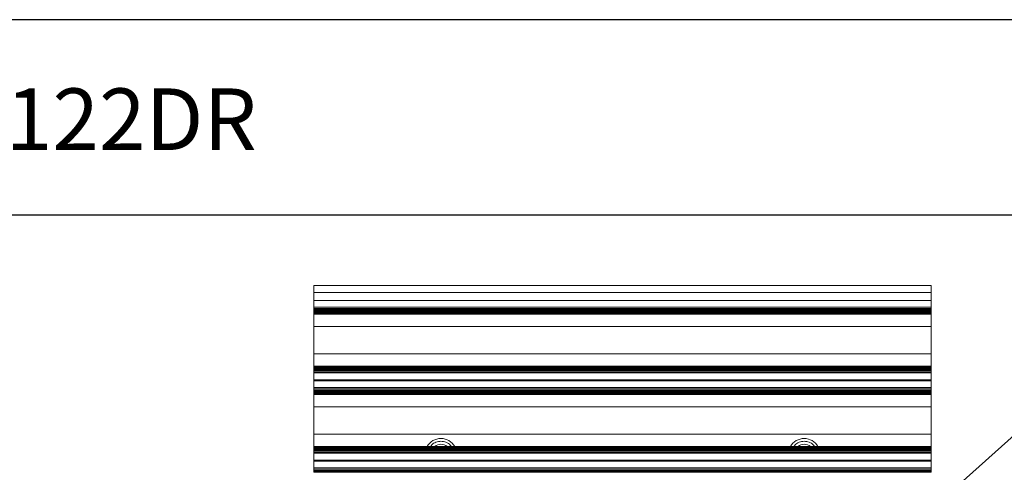
# Model space of a CAD drawing. Units: inches. Extents: x -0.2 to 22.1, y 0.2 to 17.5.
# Drawn here: x 7.6 to 12.7, y 15.2 to 17.5 of the extents above; entities that cross this region are included whole.
import ezdxf

# ---------------------------------------------------------------- set-up
doc = ezdxf.new("R2010")
doc.units = ezdxf.units.IN
doc.header["$MEASUREMENT"] = 0
doc.layers.add('Layer 1', color=7, linetype='Continuous')
doc.layers.add('LAYER_1', color=179, linetype='Continuous')
doc.styles.get("Standard").update_dxf_attribs({"font": 'ARIAL.TTF'})
doc.dimstyles.get("Standard").update_dxf_attribs({"dimtxt": 0.13, "dimasz": 0.13, "dimexe": 0.13, "dimexo": 0.05, "dimgap": 0.04, "dimtad": 0, "dimtih": 1, "dimtoh": 1, "dimzin": 0, "dimdsep": 46, "dimtxsty": 'Standard', "dimcen": 0.09, "dimadec": 0, "dimazin": 0, "dimtfac": 1, "dimtofl": 0, "dimtmove": 0, "dimatfit": 3, "dimfxl": 0, "dimtolj": 1, "dimtzin": 0, "dimarcsym": 0})

# ---------------------------------------------------------------- blocks, each defined once
blk = doc.blocks.new('block 4')
at = {"layer": 'Layer 1', "color": 7, "lineweight": 25}
blk.add_lwpolyline([(0.1875, -8.3125), (10.8125, -8.3125), (10.8125, -0.1875), (0.1875, -0.1875), (0.1875, -8.3125)], dxfattribs=at)
blk = doc.blocks.new('block 5')
at = {"layer": 'Layer 1', "color": 7, "lineweight": 25}
blk.add_lwpolyline([(10.8125, -0.6671), (2.3666, -0.6671)], dxfattribs=at)
blk = doc.blocks.new('block 3')
at = {"layer": 'Layer 1'}
for name in ['block 4', 'block 5']:
    blk.add_blockref(name, (0, 0), dxfattribs=at)
blk = doc.blocks.new('block 12')
at = {"layer": 'Layer 1', "color": 7, "insert": (2.5391, -0.5074), "char_height": 0.151111, "attachment_point": 7}
blk.add_mtext('{\\fArial|b1|i0|c0|p34;HEAT SINK HS122DR}', dxfattribs=at)

msp = doc.modelspace()

# ---------------------------------------------------------------- linework, layer by layer
at = {"color": 7, "linetype": 'Continuous', "lineweight": 15}
for p, q in [((9.1366, 16.1156), (12.3256, 16.1156)), ((9.1366, 16.1156), (9.1366, 16.0806)), ((9.1366, 16.0806), (12.3256, 16.0806)), ((9.1366, 16.0806), (9.1366, 16.0385)), ((12.3256, 16.0806), (12.3256, 16.1156)), ((12.3256, 16.0385), (12.3256, 16.0806)), ((9.1366, 16.0385), (12.3256, 16.0385)), ((9.1366, 16.0385), (9.1366, 16.0035)), ((12.3256, 16.0035), (12.3256, 16.0385)), ((9.1366, 16.0035), (12.3256, 16.0035)), ((9.1366, 15.9979), (9.1366, 16.0035)), ((12.3256, 15.9979), (9.1366, 15.9979)), ((9.1366, 15.9979), (9.1366, 15.9912)), ((9.1366, 15.9912), (12.3256, 15.9912)), ((9.1366, 15.9911), (9.1366, 15.9903)), ((9.1366, 15.9903), (12.3256, 15.9903)), ((9.1366, 15.9902), (9.1366, 15.9894)), ((9.1366, 15.9894), (12.3256, 15.9894)), ((9.1366, 15.9893), (9.1366, 15.9885)), ((9.1366, 15.9885), (12.3256, 15.9885)), ((9.1366, 15.9883), (9.1366, 15.9876)), ((9.1366, 15.9876), (12.3256, 15.9876)), ((9.1366, 15.9874), (9.1366, 15.9867)), ((9.1366, 15.9867), (12.3256, 15.9867)), ((9.1366, 15.9865), (9.1366, 15.9857)), ((9.1366, 15.9857), (12.3256, 15.9857)), ((9.1366, 15.9856), (9.1366, 15.9848)), ((9.1366, 15.9848), (12.3256, 15.9848)), ((9.1366, 15.9847), (9.1366, 15.9839)), ((9.1366, 15.9839), (12.3256, 15.9839)), ((9.1366, 15.9838), (9.1366, 15.983)), ((9.1366, 15.983), (12.3256, 15.983)), ((9.1366, 15.9829), (9.1366, 15.9821)), ((9.1366, 15.9821), (12.3256, 15.9821)), ((9.1366, 15.982), (9.1366, 15.9812)), ((9.1366, 15.9812), (12.3256, 15.9812)), ((9.1366, 15.981), (9.1366, 15.9803)), ((9.1366, 15.9803), (12.3256, 15.9803)), ((9.1366, 15.9803), (9.1366, 15.9794)), ((9.1366, 15.9794), (12.3256, 15.9794)), ((9.1366, 15.9792), (9.1366, 15.9784)), ((9.1366, 15.9784), (12.3256, 15.9784)), ((9.1366, 15.9784), (9.1366, 15.9775)), ((9.1366, 15.9775), (12.3256, 15.9775)), ((9.1366, 15.9775), (9.1366, 15.9766)), ((9.1366, 15.9766), (12.3256, 15.9766)), ((9.1366, 15.9766), (9.1366, 15.9757)), ((9.1366, 15.9757), (12.3256, 15.9757)), ((9.1366, 15.9757), (9.1366, 15.9748)), ((9.1366, 15.9748), (12.3256, 15.9748)), ((9.1366, 15.9748), (9.1366, 15.9739)), ((9.1366, 15.9739), (12.3256, 15.9739)), ((9.1366, 15.9739), (9.1366, 15.973)), ((9.1366, 15.973), (12.3256, 15.973)), ((9.1366, 15.973), (9.1366, 15.972)), ((9.1366, 15.972), (12.3256, 15.972)), ((9.1366, 15.972), (9.1366, 15.9711)), ((9.1366, 15.9711), (12.3256, 15.9711)), ((9.1366, 15.9711), (9.1366, 15.9702)), ((9.1366, 15.9702), (12.3256, 15.9702)), ((9.1366, 15.9702), (9.1366, 15.9693)), ((9.1366, 15.9693), (12.3256, 15.9693)), ((9.1366, 15.9693), (9.1366, 15.9684)), ((9.1366, 15.9684), (12.3256, 15.9684)), ((9.1366, 15.9042), (9.1366, 15.9684)), ((12.3256, 16.0035), (12.3256, 15.9979)), ((12.3256, 15.9912), (12.3256, 15.9979)), ((12.3256, 15.9903), (12.3256, 15.9911)), ((12.3256, 15.9894), (12.3256, 15.9902)), ((12.3256, 15.9885), (12.3256, 15.9893)), ((12.3256, 15.9876), (12.3256, 15.9883)), ((12.3256, 15.9867), (12.3256, 15.9874)), ((12.3256, 15.9857), (12.3256, 15.9865)), ((12.3256, 15.9848), (12.3256, 15.9856)), ((12.3256, 15.9839), (12.3256, 15.9847)), ((12.3256, 15.983), (12.3256, 15.9838)), ((12.3256, 15.9821), (12.3256, 15.9829)), ((12.3256, 15.9812), (12.3256, 15.982)), ((12.3256, 15.9803), (12.3256, 15.981)), ((12.3256, 15.9794), (12.3256, 15.9803)), ((12.3256, 15.9784), (12.3256, 15.9792)), ((12.3256, 15.9775), (12.3256, 15.9784)), ((12.3256, 15.9766), (12.3256, 15.9775)), ((12.3256, 15.9757), (12.3256, 15.9766)), ((12.3256, 15.9748), (12.3256, 15.9757)), ((12.3256, 15.9739), (12.3256, 15.9748)), ((12.3256, 15.973), (12.3256, 15.9739)), ((12.3256, 15.972), (12.3256, 15.973)), ((12.3256, 15.9711), (12.3256, 15.972)), ((12.3256, 15.9702), (12.3256, 15.9711)), ((12.3256, 15.9693), (12.3256, 15.9702)), ((12.3256, 15.9684), (12.3256, 15.9693)), ((12.3256, 15.9042), (12.3256, 15.9684)), ((12.3256, 15.9042), (9.1366, 15.9042)), ((9.1366, 15.7636), (9.1366, 15.9042)), ((12.3256, 15.7636), (12.3256, 15.9042)), ((12.3256, 15.7636), (9.1366, 15.7636)), ((9.1366, 15.6995), (9.1366, 15.7636)), ((12.3256, 15.6995), (12.3256, 15.7636)), ((12.3256, 15.6995), (9.1366, 15.6995)), ((9.1366, 15.6995), (9.1366, 15.6985)), ((12.3256, 15.6985), (9.1366, 15.6985)), ((9.1366, 15.6985), (9.1366, 15.6976)), ((12.3256, 15.6976), (9.1366, 15.6976)), ((9.1366, 15.6976), (9.1366, 15.6967)), ((12.3256, 15.6967), (9.1366, 15.6967)), ((9.1366, 15.6967), (9.1366, 15.6958)), ((12.3256, 15.6958), (9.1366, 15.6958)), ((9.1366, 15.6958), (9.1366, 15.6949)), ((12.3256, 15.6949), (9.1366, 15.6949)), ((9.1366, 15.6949), (9.1366, 15.694)), ((12.3256, 15.694), (9.1366, 15.694)), ((9.1366, 15.694), (9.1366, 15.6931)), ((12.3256, 15.6931), (9.1366, 15.6931)), ((9.1366, 15.6931), (9.1366, 15.6921)), ((12.3256, 15.6921), (9.1366, 15.6921)), ((9.1366, 15.6921), (9.1366, 15.6912)), ((12.3256, 15.6912), (9.1366, 15.6912)), ((9.1366, 15.6912), (9.1366, 15.6903)), ((12.3256, 15.6903), (9.1366, 15.6903)), ((9.1366, 15.6903), (9.1366, 15.6894)), ((12.3256, 15.6894), (9.1366, 15.6894)), ((9.1366, 15.6894), (9.1366, 15.6886)), ((12.3256, 15.6885), (9.1366, 15.6885)), ((9.1366, 15.6885), (9.1366, 15.6876)), ((12.3256, 15.6876), (9.1366, 15.6876)), ((9.1366, 15.6876), (9.1366, 15.6868)), ((12.3256, 15.6867), (9.1366, 15.6867)), ((9.1366, 15.6867), (9.1366, 15.6859)), ((12.3256, 15.6858), (9.1366, 15.6858)), ((9.1366, 15.6858), (9.1366, 15.685)), ((12.3256, 15.6848), (9.1366, 15.6848)), ((9.1366, 15.6848), (9.1366, 15.6841)), ((12.3256, 15.6839), (9.1366, 15.6839)), ((9.1366, 15.6839), (9.1366, 15.6832)), ((12.3256, 15.683), (9.1366, 15.683)), ((9.1366, 15.683), (9.1366, 15.6822)), ((12.3256, 15.6821), (9.1366, 15.6821)), ((9.1366, 15.6821), (9.1366, 15.6813)), ((12.3256, 15.6812), (9.1366, 15.6812)), ((9.1366, 15.6812), (9.1366, 15.6804)), ((12.3256, 15.6803), (9.1366, 15.6803)), ((9.1366, 15.6803), (9.1366, 15.6795)), ((12.3256, 15.6794), (9.1366, 15.6794)), ((9.1366, 15.6794), (9.1366, 15.6786)), ((12.3256, 15.6785), (9.1366, 15.6785)), ((9.1366, 15.6785), (9.1366, 15.6777)), ((12.3256, 15.6775), (9.1366, 15.6775)), ((9.1366, 15.6775), (9.1366, 15.6768)), ((12.3256, 15.6766), (9.1366, 15.6766)), ((9.1366, 15.6766), (9.1366, 15.67)), ((9.1366, 15.67), (12.3256, 15.67)), ((9.1366, 15.6643), (9.1366, 15.67)), ((12.3256, 15.6643), (9.1366, 15.6643)), ((9.1366, 15.6643), (9.1366, 15.6293)), ((12.3256, 15.6985), (12.3256, 15.6995)), ((12.3256, 15.6976), (12.3256, 15.6985)), ((12.3256, 15.6967), (12.3256, 15.6976)), ((12.3256, 15.6958), (12.3256, 15.6967)), ((12.3256, 15.6949), (12.3256, 15.6958)), ((12.3256, 15.694), (12.3256, 15.6949)), ((12.3256, 15.6931), (12.3256, 15.694)), ((12.3256, 15.6921), (12.3256, 15.6931)), ((12.3256, 15.6912), (12.3256, 15.6921)), ((12.3256, 15.6903), (12.3256, 15.6912)), ((12.3256, 15.6894), (12.3256, 15.6903)), ((12.3256, 15.6886), (12.3256, 15.6894)), ((12.3256, 15.6876), (12.3256, 15.6885)), ((12.3256, 15.6868), (12.3256, 15.6876)), ((12.3256, 15.6859), (12.3256, 15.6867)), ((12.3256, 15.685), (12.3256, 15.6858)), ((12.3256, 15.6841), (12.3256, 15.6848)), ((12.3256, 15.6832), (12.3256, 15.6839)), ((12.3256, 15.6822), (12.3256, 15.683)), ((12.3256, 15.6813), (12.3256, 15.6821)), ((12.3256, 15.6804), (12.3256, 15.6812)), ((12.3256, 15.6795), (12.3256, 15.6803)), ((12.3256, 15.6786), (12.3256, 15.6794)), ((12.3256, 15.6777), (12.3256, 15.6785)), ((12.3256, 15.6768), (12.3256, 15.6775)), ((12.3256, 15.67), (12.3256, 15.6766)), ((12.3256, 15.67), (12.3256, 15.6643)), ((12.3256, 15.6293), (12.3256, 15.6643)), ((9.1366, 15.6293), (12.3256, 15.6293)), ((9.1366, 15.6293), (9.1366, 15.6233)), ((12.3256, 15.6233), (9.1366, 15.6233)), ((9.1366, 15.6233), (9.1366, 15.5883)), ((12.3256, 15.6233), (12.3256, 15.6293)), ((12.3256, 15.5883), (12.3256, 15.6233)), ((9.1366, 15.5883), (12.3256, 15.5883)), ((9.1366, 15.5827), (9.1366, 15.5883)), ((12.3256, 15.5827), (9.1366, 15.5827)), ((9.1366, 15.5827), (9.1366, 15.5761)), ((9.1366, 15.5761), (12.3256, 15.5761)), ((9.1366, 15.5759), (9.1366, 15.5751)), ((9.1366, 15.5751), (12.3256, 15.5751)), ((9.1366, 15.575), (9.1366, 15.5742)), ((9.1366, 15.5742), (12.3256, 15.5742)), ((9.1366, 15.5741), (9.1366, 15.5733)), ((9.1366, 15.5733), (12.3256, 15.5733)), ((9.1366, 15.5732), (9.1366, 15.5724)), ((9.1366, 15.5724), (12.3256, 15.5724)), ((9.1366, 15.5723), (9.1366, 15.5715)), ((9.1366, 15.5715), (12.3256, 15.5715)), ((9.1366, 15.5714), (9.1366, 15.5706)), ((9.1366, 15.5706), (12.3256, 15.5706)), ((9.1366, 15.5704), (9.1366, 15.5697)), ((9.1366, 15.5697), (12.3256, 15.5697)), ((9.1366, 15.5695), (9.1366, 15.5688)), ((9.1366, 15.5688), (12.3256, 15.5688)), ((9.1366, 15.5686), (9.1366, 15.5678)), ((9.1366, 15.5678), (12.3256, 15.5678)), ((9.1366, 15.5677), (9.1366, 15.5669)), ((9.1366, 15.5669), (12.3256, 15.5669)), ((9.1366, 15.5668), (9.1366, 15.566)), ((9.1366, 15.566), (12.3256, 15.566)), ((9.1366, 15.5659), (9.1366, 15.5651)), ((9.1366, 15.5651), (12.3256, 15.5651)), ((9.1366, 15.5651), (9.1366, 15.5642)), ((9.1366, 15.5642), (12.3256, 15.5642)), ((9.1366, 15.5641), (9.1366, 15.5633)), ((9.1366, 15.5633), (12.3256, 15.5633)), ((9.1366, 15.5633), (9.1366, 15.5624)), ((9.1366, 15.5624), (12.3256, 15.5624)), ((9.1366, 15.5624), (9.1366, 15.5614)), ((9.1366, 15.5614), (12.3256, 15.5614)), ((9.1366, 15.5614), (9.1366, 15.5605)), ((12.3256, 15.5883), (12.3256, 15.5827)), ((12.3256, 15.5761), (12.3256, 15.5827)), ((12.3256, 15.5751), (12.3256, 15.5759)), ((12.3256, 15.5742), (12.3256, 15.575)), ((12.3256, 15.5733), (12.3256, 15.5741)), ((12.3256, 15.5724), (12.3256, 15.5732)), ((12.3256, 15.5715), (12.3256, 15.5723)), ((12.3256, 15.5706), (12.3256, 15.5714)), ((12.3256, 15.5697), (12.3256, 15.5704)), ((12.3256, 15.5688), (12.3256, 15.5695)), ((12.3256, 15.5678), (12.3256, 15.5686)), ((12.3256, 15.5669), (12.3256, 15.5677)), ((12.3256, 15.566), (12.3256, 15.5668)), ((12.3256, 15.5651), (12.3256, 15.5659)), ((12.3256, 15.5642), (12.3256, 15.5651)), ((12.3256, 15.5633), (12.3256, 15.5641)), ((12.3256, 15.5624), (12.3256, 15.5633)), ((12.3256, 15.5614), (12.3256, 15.5624)), ((12.3256, 15.5605), (12.3256, 15.5614)), ((9.1366, 15.5605), (12.3256, 15.5605)), ((9.1366, 15.5605), (9.1366, 15.5596)), ((9.1366, 15.5596), (12.3256, 15.5596)), ((9.1366, 15.5596), (9.1366, 15.5587)), ((9.1366, 15.5587), (12.3256, 15.5587)), ((9.1366, 15.5587), (9.1366, 15.5578)), ((9.1366, 15.5578), (12.3256, 15.5578)), ((9.1366, 15.5578), (9.1366, 15.5569)), ((9.1366, 15.5569), (12.3256, 15.5569)), ((9.1366, 15.5569), (9.1366, 15.556)), ((9.1366, 15.556), (12.3256, 15.556)), ((9.1366, 15.556), (9.1366, 15.5551)), ((9.1366, 15.5551), (12.3256, 15.5551)), ((9.1366, 15.5551), (9.1366, 15.5541)), ((9.1366, 15.5541), (12.3256, 15.5541)), ((9.1366, 15.5541), (9.1366, 15.5532)), ((9.1366, 15.5532), (12.3256, 15.5532)), ((9.1366, 15.4891), (9.1366, 15.5532)), ((12.3256, 15.5596), (12.3256, 15.5605)), ((12.3256, 15.5587), (12.3256, 15.5596)), ((12.3256, 15.5578), (12.3256, 15.5587)), ((12.3256, 15.5569), (12.3256, 15.5578)), ((12.3256, 15.556), (12.3256, 15.5569)), ((12.3256, 15.5551), (12.3256, 15.556)), ((12.3256, 15.5541), (12.3256, 15.5551)), ((12.3256, 15.5532), (12.3256, 15.5541)), ((12.3256, 15.4891), (12.3256, 15.5532)), ((12.3256, 15.4891), (9.1366, 15.4891)), ((9.1366, 15.3484), (9.1366, 15.4891)), ((12.3256, 15.3484), (12.3256, 15.4891)), ((9.1366, 15.3484), (12.3256, 15.3484)), ((9.1366, 15.2843), (9.1366, 15.3484)), ((12.3256, 15.2843), (12.3256, 15.3484)), ((12.3256, 15.2843), (9.1366, 15.2843)), ((9.1366, 15.2843), (9.1366, 15.2834)), ((12.3256, 15.2834), (9.1366, 15.2834)), ((9.1366, 15.2834), (9.1366, 15.2825)), ((12.3256, 15.2825), (9.1366, 15.2825)), ((9.1366, 15.2825), (9.1366, 15.2815)), ((12.3256, 15.2815), (9.1366, 15.2815)), ((9.1366, 15.2815), (9.1366, 15.2806)), ((12.3256, 15.2806), (9.1366, 15.2806)), ((9.1366, 15.2806), (9.1366, 15.2797)), ((12.3256, 15.2797), (9.1366, 15.2797)), ((9.1366, 15.2797), (9.1366, 15.2788)), ((12.3256, 15.2788), (9.1366, 15.2788)), ((9.1366, 15.2788), (9.1366, 15.2779)), ((12.3256, 15.2779), (9.1366, 15.2779)), ((9.1366, 15.2779), (9.1366, 15.277)), ((12.3256, 15.277), (9.1366, 15.277)), ((9.1366, 15.277), (9.1366, 15.2761)), ((12.3256, 15.2761), (9.1366, 15.2761)), ((9.1366, 15.2761), (9.1366, 15.2752)), ((12.3256, 15.2752), (9.1366, 15.2752)), ((9.1366, 15.2752), (9.1366, 15.2742)), ((12.3256, 15.2742), (9.1366, 15.2742)), ((9.1366, 15.2742), (9.1366, 15.2734)), ((12.3256, 15.2733), (9.1366, 15.2733)), ((9.1366, 15.2733), (9.1366, 15.2724)), ((12.3256, 15.2724), (9.1366, 15.2724)), ((9.1366, 15.2724), (9.1366, 15.2716)), ((12.3256, 15.2715), (9.1366, 15.2715)), ((9.1366, 15.2715), (9.1366, 15.2707)), ((12.3256, 15.2706), (9.1366, 15.2706)), ((9.1366, 15.2706), (9.1366, 15.2698)), ((12.3256, 15.2697), (9.1366, 15.2697)), ((9.1366, 15.2697), (9.1366, 15.2689)), ((12.3256, 15.2688), (9.1366, 15.2688)), ((9.1366, 15.2688), (9.1366, 15.268)), ((12.3256, 15.2679), (9.1366, 15.2679)), ((9.1366, 15.2679), (9.1366, 15.2671)), ((12.3256, 15.2669), (9.1366, 15.2669)), ((9.1366, 15.2669), (9.1366, 15.2662)), ((12.3256, 15.266), (9.1366, 15.266)), ((9.1366, 15.266), (9.1366, 15.2653)), ((12.3256, 15.2651), (9.1366, 15.2651)), ((9.1366, 15.2651), (9.1366, 15.2643)), ((12.3256, 15.2642), (9.1366, 15.2642)), ((9.1366, 15.2642), (9.1366, 15.2634)), ((12.3256, 15.2633), (9.1366, 15.2633)), ((9.1366, 15.2633), (9.1366, 15.2625)), ((12.3256, 15.2624), (9.1366, 15.2624)), ((9.1366, 15.2624), (9.1366, 15.2616)), ((12.3256, 15.2615), (9.1366, 15.2615)), ((9.1366, 15.2615), (9.1366, 15.2548)), ((9.7391, 15.285), (9.7439, 15.2901)), ((9.7391, 15.285), (9.7414, 15.2843)), ((11.6151, 15.285), (11.6199, 15.2901)), ((11.723, 15.285), (11.7207, 15.2843)), ((12.3256, 15.2834), (12.3256, 15.2843)), ((12.3256, 15.2825), (12.3256, 15.2834)), ((12.3256, 15.2815), (12.3256, 15.2825)), ((12.3256, 15.2806), (12.3256, 15.2815)), ((12.3256, 15.2797), (12.3256, 15.2806)), ((12.3256, 15.2788), (12.3256, 15.2797)), ((12.3256, 15.2779), (12.3256, 15.2788)), ((12.3256, 15.277), (12.3256, 15.2779)), ((12.3256, 15.2761), (12.3256, 15.277)), ((12.3256, 15.2752), (12.3256, 15.2761)), ((12.3256, 15.2742), (12.3256, 15.2752)), ((12.3256, 15.2734), (12.3256, 15.2742)), ((12.3256, 15.2724), (12.3256, 15.2733)), ((12.3256, 15.2716), (12.3256, 15.2724)), ((12.3256, 15.2707), (12.3256, 15.2715)), ((12.3256, 15.2698), (12.3256, 15.2706)), ((12.3256, 15.2689), (12.3256, 15.2697)), ((12.3256, 15.268), (12.3256, 15.2688)), ((12.3256, 15.2671), (12.3256, 15.2679)), ((12.3256, 15.2662), (12.3256, 15.2669)), ((12.3256, 15.2653), (12.3256, 15.266)), ((12.3256, 15.2643), (12.3256, 15.2651)), ((12.3256, 15.2634), (12.3256, 15.2642)), ((12.3256, 15.2625), (12.3256, 15.2633)), ((12.3256, 15.2616), (12.3256, 15.2624)), ((12.3256, 15.2548), (12.3256, 15.2615)), ((9.1366, 15.2548), (12.3256, 15.2548)), ((9.1366, 15.2492), (9.1366, 15.2548)), ((12.3256, 15.2492), (9.1366, 15.2492)), ((9.1366, 15.2492), (9.1366, 15.2142)), ((9.1366, 15.2142), (12.3256, 15.2142)), ((9.1366, 15.2142), (9.1366, 15.2082)), ((12.3256, 15.2082), (9.1366, 15.2082)), ((9.1366, 15.2082), (9.1366, 15.1732)), ((12.3256, 15.2548), (12.3256, 15.2492)), ((12.3256, 15.2142), (12.3256, 15.2492)), ((12.3256, 15.2082), (12.3256, 15.2142)), ((12.3256, 15.1732), (12.3256, 15.2082)), ((9.1366, 15.1732), (12.3256, 15.1732)), ((9.1366, 15.1675), (9.1366, 15.1732)), ((12.3256, 15.1675), (9.1366, 15.1675)), ((9.1366, 15.1675), (9.1366, 15.1609)), ((9.1366, 15.1609), (12.3256, 15.1609)), ((9.1366, 15.1608), (9.1366, 15.16)), ((9.1366, 15.16), (12.3256, 15.16)), ((9.1366, 15.1598), (9.1366, 15.1591)), ((9.1366, 15.1591), (12.3256, 15.1591)), ((9.1366, 15.1589), (9.1366, 15.1582)), ((9.1366, 15.1582), (12.3256, 15.1582)), ((9.1366, 15.158), (9.1366, 15.1572)), ((9.1366, 15.1572), (12.3256, 15.1572)), ((9.1366, 15.1571), (9.1366, 15.1563)), ((9.1366, 15.1563), (12.3256, 15.1563)), ((9.1366, 15.1562), (9.1366, 15.1554)), ((9.1366, 15.1554), (12.3256, 15.1554)), ((9.1366, 15.1553), (9.1366, 15.1545)), ((9.1366, 15.1545), (12.3256, 15.1545)), ((9.1366, 15.1544), (9.1366, 15.1536)), ((12.3256, 15.1732), (12.3256, 15.1675)), ((12.3256, 15.1609), (12.3256, 15.1675)), ((12.3256, 15.16), (12.3256, 15.1608)), ((12.3256, 15.1591), (12.3256, 15.1598)), ((12.3256, 15.1582), (12.3256, 15.1589)), ((12.3256, 15.1572), (12.3256, 15.158)), ((12.3256, 15.1563), (12.3256, 15.1571)), ((12.3256, 15.1554), (12.3256, 15.1562)), ((12.3256, 15.1545), (12.3256, 15.1553)), ((12.3256, 15.1536), (12.3256, 15.1544)), ((9.1366, 15.1536), (12.3256, 15.1536)), ((9.1366, 15.1534), (9.1366, 15.1527)), ((9.1366, 15.1527), (12.3256, 15.1527)), ((9.1366, 15.1525), (9.1366, 15.1518)), ((9.1366, 15.1518), (12.3256, 15.1518)), ((9.1366, 15.1516), (9.1366, 15.1508)), ((9.1366, 15.1508), (12.3256, 15.1508)), ((12.3256, 15.1527), (12.3256, 15.1534)), ((12.3256, 15.1518), (12.3256, 15.1525)), ((12.3256, 15.1508), (12.3256, 15.1516))]:
    msp.add_line(p, q, dxfattribs=at)
for centre, radius, start, end in [((9.793, 15.2436), 0.082, 29.7728, 150.2272), ((11.669, 15.2436), 0.082, 29.7728, 150.2272), ((9.793, 15.2436), 0.052, 51.5399, 128.4601), ((11.669, 15.2436), 0.052, 51.5399, 128.4601)]:
    msp.add_arc(centre, radius, start, end, dxfattribs=at)
for points, knots in [([(9.793, 15.3116), (9.7843, 15.3105), (9.7667, 15.3083), (9.7479, 15.2971), (9.7417, 15.2871), (9.7403, 15.2847)], [0, 0, 0, 0, 0.43092, 0.862807, 1, 1, 1, 1]), ([(9.8459, 15.2846), (9.8444, 15.287), (9.8383, 15.297), (9.8194, 15.3083), (9.8018, 15.3105), (9.793, 15.3116)], [0, 0, 0, 0, 0.137874, 0.56942, 1, 1, 1, 1]), ([(11.669, 15.3116), (11.6603, 15.3105), (11.6427, 15.3083), (11.6238, 15.297), (11.6177, 15.287), (11.6162, 15.2846)], [0, 0, 0, 0, 0.4305803, 0.8621261, 1, 1, 1, 1]), ([(11.7218, 15.2847), (11.7204, 15.2871), (11.7142, 15.2971), (11.6954, 15.3083), (11.6778, 15.3105), (11.669, 15.3116)], [0, 0, 0, 0, 0.137193, 0.5690797, 1, 1, 1, 1]), ([(9.8412, 15.2915), (9.8413, 15.2915), (9.8441, 15.2893), (9.8456, 15.2871), (9.847, 15.285)], [0, 0, 0, 0, 0.027016, 1, 1, 1, 1]), ([(11.7172, 15.2915), (11.7173, 15.2915), (11.7201, 15.2893), (11.7216, 15.2871), (11.723, 15.285)], [0, 0, 0, 0, 0.027016, 1, 1, 1, 1])]:
    msp.add_open_spline(points, degree=3, knots=knots, dxfattribs=at)

# ---------------------------------------------------------------- block references
at = {"layer": 'Layer 1', "xscale": 2.104718489562018, "yscale": 2.104718489562018, "zscale": 2.104718489562018}
for name in ['block 3', 'block 12']:
    msp.add_blockref(name, (-0.6424, 17.8842), dxfattribs=at)

# ---------------------------------------------------------------- leaders
at = {"layer": 'LAYER_1', "color": 7}
msp.add_leader([(11.7518, 14.4446), (12.9001, 15.4751), (13.1501, 15.4751)], dimstyle='Standard', dxfattribs=at)

doc.saveas('drawing.dxf')
